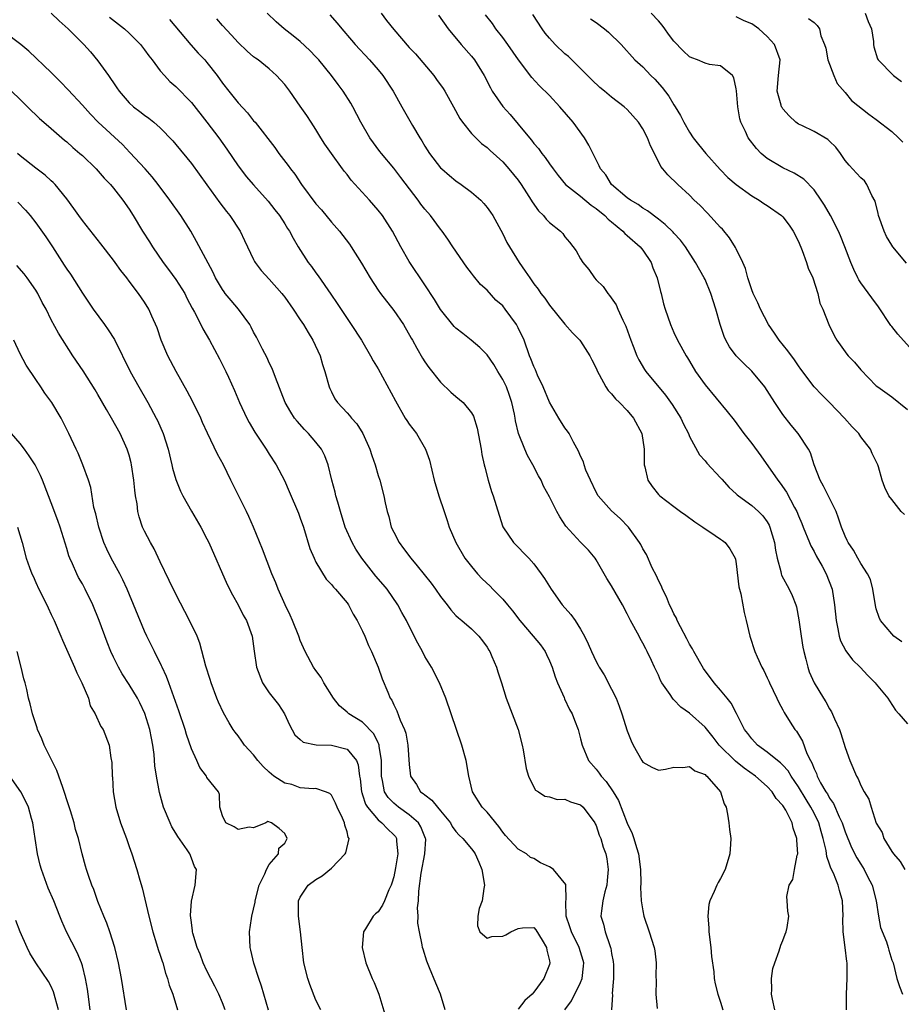
# Model space of a CAD drawing. Units: inches. Extents: x 2565000 to 2568000, y 1551000 to 1554000.
# Drawn here: x 2566659 to 2566772, y 1552114 to 1552240 of the extents above; entities that cross this region are included whole.
import ezdxf

# ---------------------------------------------------------------- set-up
doc = ezdxf.new("R2010")
doc.units = ezdxf.units.IN
doc.header["$MEASUREMENT"] = 0
doc.layers.add('LD25651551_2ft', color=253, linetype='Continuous')

msp = doc.modelspace()

# ---------------------------------------------------------------- linework, layer by layer
at = {"layer": 'LD25651551_2ft'}
for points, elevation in [([(2566662.99, 1552240.99), (2566664.02, 1552240.02), (2566665.16, 1552239), (2566667.17, 1552237), (2566668.03, 1552236.03), (2566669, 1552234.89), (2566670.35, 1552233), (2566670.63, 1552232.63), (2566671, 1552232.06), (2566671.44, 1552231.44), (2566671.71, 1552231), (2566673, 1552229.51), (2566673.57, 1552229), (2566674.39, 1552228.39), (2566675, 1552227.89), (2566675.54, 1552227.54), (2566676.2, 1552227), (2566677, 1552226.27), (2566678.6, 1552224.6), (2566679, 1552224.15), (2566681, 1552221.71), (2566683, 1552218.98), (2566684.65, 1552216.65), (2566685.52, 1552215.52), (2566685.94, 1552215), (2566687.26, 1552213), (2566687.81, 1552211.81), (2566689, 1552209.35), (2566689.12, 1552209.12), (2566689.19, 1552209), (2566689.95, 1552207.95), (2566691, 1552206.82), (2566692.61, 1552205), (2566692.78, 1552204.78), (2566693, 1552204.51), (2566694.07, 1552203), (2566695, 1552201.63), (2566695.41, 1552201), (2566695.99, 1552199.99), (2566696.62, 1552199), (2566697.55, 1552197), (2566697.87, 1552195.87), (2566698.16, 1552195), (2566698.71, 1552193), (2566698.79, 1552192.79), (2566699, 1552192.35), (2566699.45, 1552191.45), (2566699.77, 1552191), (2566701, 1552189.66), (2566701.33, 1552189.33), (2566701.59, 1552189), (2566702.27, 1552188.27), (2566703.04, 1552187), (2566703.95, 1552185), (2566704.2, 1552184.2), (2566704.62, 1552183), (2566705, 1552181.64), (2566705.2, 1552181), (2566705.72, 1552179), (2566705.91, 1552178.09), (2566706.17, 1552177), (2566706.37, 1552176.37), (2566706.69, 1552175), (2566707, 1552174.34), (2566707.68, 1552173), (2566708.26, 1552172.26), (2566709.18, 1552171), (2566710.03, 1552170.03), (2566711.79, 1552167.79), (2566712.37, 1552167), (2566713, 1552166.07), (2566713.86, 1552165), (2566714.35, 1552164.35), (2566715, 1552163.65), (2566715.33, 1552163.33), (2566715.76, 1552163), (2566717, 1552161.93), (2566717.92, 1552161), (2566718.4, 1552160.4), (2566719, 1552159.55), (2566719.2, 1552159.2), (2566719.33, 1552159), (2566719.62, 1552158.38), (2566720.22, 1552157), (2566720.39, 1552156.39), (2566720.84, 1552155), (2566721.43, 1552153), (2566722.99, 1552149), (2566723.5, 1552147), (2566723.62, 1552146.38), (2566724, 1552144), (2566724.31, 1552143), (2566725, 1552141.59), (2566725.21, 1552141.21), (2566725.62, 1552141), (2566726.43, 1552140.43), (2566727, 1552140.35), (2566727.99, 1552139.99), (2566729, 1552140.06), (2566729.7, 1552139.7), (2566731, 1552139.3), (2566731.33, 1552139), (2566732.83, 1552137), (2566732.86, 1552136.86), (2566733, 1552136.66), (2566733.4, 1552135.4), (2566733.59, 1552135), (2566733.89, 1552133.89), (2566734.24, 1552133), (2566734.38, 1552132.38), (2566734.57, 1552131), (2566734.42, 1552129.58), (2566734.39, 1552129), (2566734.14, 1552128.14), (2566733.88, 1552127), (2566733.7, 1552125.7), (2566733.63, 1552125), (2566733.97, 1552123.97), (2566734.16, 1552123), (2566734.76, 1552121.24), (2566734.87, 1552121), (2566734.89, 1552120.89), (2566735, 1552120.23), (2566735.2, 1552119.2), (2566735.23, 1552118.77), (2566735.24, 1552117), (2566735.08, 1552115.08), (2566735.1, 1552114.9), (2566734.99, 1552112.99)], 8182), ([(2566670.5, 1552240.5), (2566672.43, 1552239), (2566673, 1552238.46), (2566674.46, 1552237), (2566675, 1552236.3), (2566675.54, 1552235.54), (2566675.98, 1552235), (2566677, 1552233.62), (2566677.54, 1552233), (2566678.25, 1552232.25), (2566679, 1552231.61), (2566681, 1552229.52), (2566683, 1552226.99), (2566684.51, 1552225), (2566685.55, 1552223.55), (2566687, 1552221.41), (2566687.31, 1552221), (2566688.05, 1552220.05), (2566689, 1552218.96), (2566690.87, 1552216.88), (2566691.74, 1552215.74), (2566692.34, 1552215), (2566693, 1552213.97), (2566693.36, 1552213.36), (2566693.61, 1552213), (2566694.09, 1552212.09), (2566694.73, 1552211), (2566696.01, 1552209), (2566696.45, 1552208.45), (2566697, 1552207.66), (2566697.29, 1552207.28), (2566698.93, 1552204.93), (2566699.73, 1552203.73), (2566701, 1552201.79), (2566701.54, 1552201), (2566702.84, 1552199), (2566704.02, 1552197), (2566704.36, 1552196.36), (2566705, 1552195.31), (2566707.22, 1552191.22), (2566708.49, 1552189), (2566708.68, 1552188.68), (2566709, 1552188.23), (2566709.91, 1552187), (2566711.08, 1552185), (2566711.58, 1552183.58), (2566712.18, 1552181), (2566712.78, 1552179), (2566713.48, 1552177), (2566713.85, 1552175.85), (2566714.14, 1552175), (2566714.97, 1552173), (2566716.15, 1552171), (2566717, 1552169.91), (2566717.75, 1552169), (2566718.35, 1552168.35), (2566719.39, 1552167.39), (2566719.75, 1552167), (2566721, 1552165.74), (2566721.63, 1552165), (2566722.24, 1552164.24), (2566723.2, 1552163), (2566724.93, 1552161), (2566725.85, 1552159.85), (2566726.44, 1552159), (2566726.63, 1552158.63), (2566727, 1552157.83), (2566727.34, 1552157), (2566727.74, 1552155.74), (2566728.05, 1552155), (2566728.89, 1552153.11), (2566728.95, 1552152.95), (2566729.58, 1552151.58), (2566729.92, 1552151), (2566730.21, 1552150.21), (2566730.68, 1552149), (2566731, 1552147.8), (2566731.19, 1552147), (2566732.04, 1552145), (2566733, 1552143.91), (2566733.39, 1552143.39), (2566733.64, 1552143), (2566734.31, 1552142.31), (2566735.19, 1552141), (2566735.87, 1552139.87), (2566737, 1552136.98), (2566737.65, 1552135.65), (2566737.86, 1552135), (2566738.18, 1552133.82), (2566738.44, 1552133), (2566738.7, 1552131), (2566738.75, 1552129.25), (2566738.71, 1552128.71), (2566738.8, 1552127), (2566739, 1552125.68), (2566739.15, 1552125), (2566739.84, 1552123), (2566740.47, 1552121), (2566740.54, 1552120.54), (2566740.73, 1552119), (2566740.68, 1552117.32), (2566740.7, 1552116.7), (2566740.67, 1552115), (2566740.86, 1552113.14)], 8180), ([(2566765.18, 1552113), (2566765.17, 1552115), (2566765.25, 1552117), (2566765.24, 1552119), (2566765.2, 1552119.2), (2566765.01, 1552121), (2566764.74, 1552123), (2566764.72, 1552124.72), (2566764.73, 1552125), (2566764.67, 1552127), (2566764.29, 1552128.29), (2566764.11, 1552129), (2566763.48, 1552130.52), (2566763.17, 1552131.17), (2566763, 1552131.71), (2566762.66, 1552132.66), (2566762.55, 1552133.45), (2566762.19, 1552135), (2566761.91, 1552135.91), (2566761.61, 1552137), (2566761, 1552138.24), (2566760.6, 1552139), (2566759.98, 1552139.98), (2566759, 1552141.61), (2566758.05, 1552143), (2566757.67, 1552143.67), (2566757, 1552144.41), (2566756.7, 1552144.7), (2566756.31, 1552145), (2566755, 1552146.1), (2566753.73, 1552147), (2566753, 1552147.79), (2566752.48, 1552148.48), (2566752.06, 1552149), (2566751.04, 1552151.04), (2566750.36, 1552152.36), (2566749.84, 1552153), (2566749, 1552154.05), (2566748.18, 1552155), (2566746.82, 1552156.82), (2566745.54, 1552159), (2566745.37, 1552159.37), (2566745, 1552159.96), (2566744.66, 1552160.66), (2566743.84, 1552162.16), (2566743.43, 1552163), (2566743.31, 1552163.31), (2566743, 1552163.85), (2566742.64, 1552164.64), (2566742.45, 1552165), (2566742.04, 1552166.04), (2566741.54, 1552167), (2566741.4, 1552167.4), (2566741, 1552168.13), (2566740.74, 1552168.74), (2566740.22, 1552169.78), (2566739.46, 1552171.46), (2566739, 1552172.21), (2566738.74, 1552172.74), (2566738.58, 1552173), (2566737.15, 1552175), (2566736.08, 1552176.08), (2566735, 1552177.07), (2566733.27, 1552179), (2566733, 1552179.48), (2566732.26, 1552181), (2566731.69, 1552182.31), (2566731.45, 1552183), (2566731.37, 1552183.37), (2566731, 1552184.11), (2566730.76, 1552184.76), (2566730.08, 1552185.92), (2566729.54, 1552187), (2566729.32, 1552187.32), (2566729, 1552187.73), (2566728.21, 1552189), (2566727, 1552191.05), (2566726.21, 1552193), (2566725.49, 1552194.51), (2566725.2, 1552195.2), (2566725, 1552195.61), (2566724.62, 1552196.62), (2566724.45, 1552197), (2566723.74, 1552199), (2566723, 1552200.59), (2566722.79, 1552201), (2566721.33, 1552203), (2566721, 1552203.4), (2566720.14, 1552204.14), (2566719, 1552205.41), (2566718.15, 1552206.15), (2566717.26, 1552207.26), (2566717, 1552207.61), (2566716.38, 1552208.38), (2566714.59, 1552211), (2566713.97, 1552211.97), (2566713.23, 1552213), (2566713, 1552213.28), (2566711.74, 1552215), (2566711, 1552215.83), (2566710.49, 1552216.49), (2566710.14, 1552217), (2566707.92, 1552219.92), (2566707, 1552221.11), (2566705.41, 1552223), (2566705.23, 1552223.23), (2566703.93, 1552225), (2566702.76, 1552227), (2566701.74, 1552229), (2566701.47, 1552229.47), (2566700.51, 1552231), (2566699.85, 1552231.85), (2566699.01, 1552233), (2566697.36, 1552235), (2566697, 1552235.4), (2566696.21, 1552236.21), (2566695, 1552237.35), (2566694.1, 1552238.1), (2566692.94, 1552239), (2566691.89, 1552239.89), (2566690.76, 1552241)], 8174), ([(2566698.79, 1552240.79), (2566699.74, 1552239.74), (2566700.32, 1552239), (2566701.56, 1552237.56), (2566702.03, 1552237), (2566703.9, 1552235), (2566705, 1552233.75), (2566705.62, 1552233), (2566706.92, 1552231), (2566708.04, 1552229), (2566709.43, 1552226.57), (2566710.36, 1552225), (2566710.61, 1552224.61), (2566711, 1552223.93), (2566711.58, 1552223), (2566713, 1552221.15), (2566713.16, 1552221), (2566714.16, 1552220.16), (2566715, 1552219.48), (2566715.68, 1552219), (2566717, 1552218.02), (2566718.18, 1552217), (2566718.58, 1552216.58), (2566719, 1552216.06), (2566719.45, 1552215.45), (2566719.74, 1552215), (2566721, 1552212.65), (2566721.55, 1552211.55), (2566721.86, 1552211), (2566723.1, 1552209), (2566723.89, 1552207.89), (2566724.47, 1552207), (2566725, 1552206.24), (2566725.54, 1552205.54), (2566725.91, 1552205), (2566726.4, 1552204.4), (2566727, 1552203.5), (2566729, 1552201.05), (2566729.96, 1552199.96), (2566730.9, 1552199), (2566731, 1552198.88), (2566732.2, 1552197), (2566732.46, 1552196.46), (2566733, 1552195.39), (2566733.16, 1552195), (2566733.39, 1552194.61), (2566734.23, 1552193), (2566734.54, 1552192.54), (2566735, 1552192.1), (2566735.48, 1552191.48), (2566736, 1552191), (2566737, 1552189.95), (2566737.8, 1552189), (2566738.87, 1552187), (2566739.16, 1552185), (2566739.16, 1552183.16), (2566739.18, 1552183), (2566739.26, 1552182.74), (2566739.64, 1552181), (2566740.19, 1552180.19), (2566741, 1552179.19), (2566741.19, 1552179), (2566743, 1552177.62), (2566743.86, 1552177), (2566744.51, 1552176.51), (2566745.67, 1552175.67), (2566746.71, 1552175), (2566747, 1552174.78), (2566747.63, 1552174.37), (2566749, 1552173.45), (2566749.25, 1552173.25), (2566749.58, 1552173), (2566750.19, 1552172.19), (2566750.85, 1552171), (2566750.89, 1552170.89), (2566751, 1552170.27), (2566751.34, 1552167.34), (2566751.42, 1552167), (2566751.58, 1552166.42), (2566752.01, 1552164.01), (2566752.29, 1552163), (2566752.76, 1552161), (2566753.4, 1552159), (2566753.68, 1552158.32), (2566754.28, 1552157), (2566754.56, 1552156.56), (2566755, 1552155.64), (2566755.2, 1552155.2), (2566755.27, 1552155), (2566756.23, 1552153), (2566756.47, 1552152.47), (2566757, 1552151.52), (2566757.17, 1552151.17), (2566757.93, 1552149.93), (2566758.55, 1552149), (2566758.76, 1552148.76), (2566759.5, 1552147.5), (2566760.08, 1552145.92), (2566760.54, 1552145), (2566760.72, 1552144.72), (2566761, 1552143.94), (2566761.32, 1552143.32), (2566761.41, 1552143), (2566761.85, 1552142.15), (2566762.52, 1552141), (2566762.72, 1552140.72), (2566763, 1552140.17), (2566763.5, 1552139.5), (2566764.23, 1552137.77), (2566764.61, 1552137), (2566765, 1552135.83), (2566765.83, 1552133.83), (2566766.51, 1552132.51), (2566767, 1552131.7), (2566767.46, 1552131), (2566767.89, 1552130.11), (2566768.46, 1552129), (2566768.97, 1552127), (2566769.28, 1552125), (2566769.55, 1552123.55), (2566770.3, 1552121.7), (2566770.54, 1552121), (2566770.63, 1552120.63), (2566771, 1552119.38), (2566771.16, 1552119), (2566771.65, 1552117), (2566771.98, 1552115.98), (2566772.38, 1552115)], 8172), ([(2566705.4, 1552241), (2566706.09, 1552240.09), (2566707, 1552238.93), (2566709, 1552236.62), (2566709.78, 1552235.78), (2566712.14, 1552233), (2566712.51, 1552232.51), (2566713.34, 1552231.34), (2566713.56, 1552231), (2566714.69, 1552229), (2566715.5, 1552227.5), (2566715.85, 1552227), (2566717, 1552225.55), (2566717.53, 1552225), (2566718.29, 1552224.29), (2566719, 1552223.74), (2566719.37, 1552223.37), (2566721, 1552221.91), (2566721.81, 1552221), (2566723, 1552219.54), (2566723.38, 1552219), (2566724.08, 1552217.92), (2566724.66, 1552217), (2566724.78, 1552216.78), (2566725.61, 1552215.61), (2566726.24, 1552215), (2566726.57, 1552214.57), (2566727, 1552214.12), (2566728.42, 1552213), (2566728.71, 1552212.71), (2566729, 1552212.29), (2566729.6, 1552211.6), (2566730.46, 1552210.46), (2566731, 1552209.47), (2566731.3, 1552209), (2566732.08, 1552208.08), (2566732.78, 1552207), (2566733, 1552206.75), (2566733.89, 1552205.89), (2566734.49, 1552205), (2566734.74, 1552204.74), (2566735.56, 1552203.56), (2566735.78, 1552203), (2566736.42, 1552201.58), (2566736.81, 1552200.81), (2566737.46, 1552199), (2566737.77, 1552198.23), (2566738.24, 1552197), (2566738.48, 1552196.48), (2566739.23, 1552195.23), (2566739.38, 1552195), (2566741.92, 1552191.92), (2566742.76, 1552190.76), (2566743.87, 1552189), (2566744.22, 1552188.22), (2566744.86, 1552187), (2566745, 1552186.65), (2566746.28, 1552184.28), (2566747, 1552183.51), (2566747.22, 1552183.22), (2566749, 1552181.31), (2566749.14, 1552181.14), (2566750.09, 1552180.09), (2566751, 1552179.26), (2566751.13, 1552179.13), (2566751.28, 1552179), (2566753, 1552177.77), (2566753.88, 1552177), (2566754.44, 1552176.44), (2566755, 1552175.65), (2566755.24, 1552175.24), (2566755.34, 1552175), (2566755.93, 1552173), (2566756.04, 1552172.04), (2566756.27, 1552171), (2566756.72, 1552169.28), (2566756.76, 1552169), (2566756.82, 1552168.82), (2566757.8, 1552167), (2566758.2, 1552166.2), (2566758.65, 1552165), (2566758.73, 1552164.73), (2566759.06, 1552163.06), (2566759.35, 1552161), (2566759.57, 1552159.57), (2566759.69, 1552159), (2566759.96, 1552158.04), (2566760.2, 1552157), (2566760.39, 1552156.39), (2566761, 1552154.99), (2566762.21, 1552153), (2566762.53, 1552152.53), (2566763, 1552151.64), (2566763.25, 1552151.25), (2566763.62, 1552150.38), (2566764.27, 1552149), (2566764.46, 1552148.46), (2566765, 1552146.66), (2566765.59, 1552145), (2566766.46, 1552143), (2566766.67, 1552142.67), (2566767, 1552141.79), (2566767.44, 1552141), (2566768.05, 1552140.05), (2566768.33, 1552139), (2566769, 1552136.97), (2566769.74, 1552135.74), (2566769.97, 1552135), (2566771, 1552133.32), (2566771.23, 1552133), (2566772.05, 1552132.05), (2566772.66, 1552131)], 8170), ([(2566712.76, 1552240.76), (2566714, 1552239), (2566715.68, 1552237), (2566717, 1552235.48), (2566717.39, 1552235), (2566718.64, 1552233), (2566719.42, 1552231.42), (2566719.66, 1552231), (2566721, 1552229.04), (2566721.98, 1552227.98), (2566723, 1552226.76), (2566724.44, 1552225), (2566724.7, 1552224.7), (2566725, 1552224.29), (2566725.61, 1552223.61), (2566726.02, 1552223), (2566726.47, 1552222.47), (2566727, 1552221.65), (2566727.47, 1552221), (2566728.14, 1552220.14), (2566729.09, 1552219), (2566731, 1552217.5), (2566732.36, 1552216.36), (2566733, 1552215.94), (2566734.12, 1552215), (2566734.53, 1552214.53), (2566735, 1552214.19), (2566736.43, 1552213), (2566736.69, 1552212.69), (2566737, 1552212.46), (2566738.65, 1552211), (2566739, 1552210.56), (2566740.08, 1552209), (2566740.31, 1552208.31), (2566740.86, 1552207), (2566741.26, 1552205.26), (2566741.36, 1552205), (2566741.67, 1552203.67), (2566741.87, 1552203), (2566742.55, 1552201), (2566743, 1552199.98), (2566743.46, 1552199), (2566744.56, 1552197), (2566744.74, 1552196.74), (2566745, 1552196.32), (2566745.78, 1552195), (2566747, 1552193.28), (2566749.84, 1552189.84), (2566750.72, 1552188.72), (2566751.99, 1552187), (2566753, 1552185.71), (2566754.15, 1552184.15), (2566756.33, 1552181), (2566756.64, 1552180.64), (2566757.48, 1552179.48), (2566758.48, 1552177.52), (2566758.77, 1552177), (2566759, 1552176.42), (2566759.44, 1552175.44), (2566759.59, 1552175), (2566760.41, 1552173), (2566760.57, 1552172.57), (2566761, 1552171.84), (2566761.29, 1552171.29), (2566762.04, 1552169.96), (2566762.55, 1552169), (2566763.33, 1552167), (2566763.65, 1552165), (2566763.83, 1552163), (2566764.06, 1552161.94), (2566764.21, 1552161), (2566764.4, 1552160.4), (2566765.09, 1552159.09), (2566765.95, 1552157.95), (2566766.91, 1552157), (2566767.92, 1552155.92), (2566768.86, 1552155), (2566769, 1552154.8), (2566770.5, 1552153), (2566770.68, 1552152.68), (2566771.46, 1552151.46), (2566771.89, 1552151), (2566773, 1552149.74)], 8168), ([(2566772.26, 1552160.26), (2566771.27, 1552161), (2566771, 1552161.26), (2566769.53, 1552163), (2566769.38, 1552163.38), (2566769, 1552164.51), (2566768.9, 1552164.9), (2566768.56, 1552167), (2566768.25, 1552168.25), (2566767.88, 1552169), (2566767, 1552170.3), (2566766.61, 1552171), (2566766.05, 1552172.05), (2566765.39, 1552173), (2566765.26, 1552173.26), (2566765, 1552173.81), (2566764.54, 1552175), (2566764.14, 1552176.14), (2566763.83, 1552177), (2566762.23, 1552180.23), (2566761.8, 1552181), (2566761.02, 1552182.98), (2566760.54, 1552184.54), (2566760.3, 1552185), (2566758.98, 1552187), (2566758.07, 1552188.07), (2566757, 1552189.47), (2566755.96, 1552191), (2566755, 1552192.55), (2566754.69, 1552193), (2566753.03, 1552195.03), (2566752, 1552196), (2566751, 1552197), (2566750.15, 1552198.15), (2566749.69, 1552199), (2566749.46, 1552199.46), (2566748.93, 1552201), (2566748.38, 1552203), (2566747.74, 1552205), (2566747, 1552206.79), (2566746.9, 1552207), (2566745.78, 1552209), (2566744.47, 1552211), (2566743.83, 1552211.83), (2566743, 1552212.75), (2566742.89, 1552212.89), (2566741.88, 1552213.88), (2566741, 1552214.57), (2566739.61, 1552215.61), (2566739, 1552215.97), (2566738.42, 1552216.42), (2566737.4, 1552217), (2566737, 1552217.3), (2566734.99, 1552219), (2566734.23, 1552220.23), (2566733.57, 1552221), (2566733.41, 1552221.41), (2566733, 1552222.15), (2566732.07, 1552224.07), (2566731.52, 1552225), (2566730.07, 1552227), (2566728.34, 1552229), (2566727, 1552230.42), (2566725.7, 1552231.7), (2566724.74, 1552232.74), (2566723.03, 1552235.03), (2566721.65, 1552237), (2566721, 1552237.88), (2566720.14, 1552239), (2566719.67, 1552239.67), (2566718.81, 1552240.81)], 8166), ([(2566772.62, 1552176.62), (2566772.2, 1552177), (2566771, 1552178.52), (2566770.6, 1552179), (2566770.09, 1552180.09), (2566769.75, 1552181), (2566769.28, 1552182.72), (2566769.18, 1552183), (2566768.45, 1552184.45), (2566768.25, 1552185), (2566767, 1552186.6), (2566766.75, 1552187), (2566765.89, 1552187.89), (2566764.93, 1552189), (2566763, 1552191), (2566761.99, 1552191.99), (2566761, 1552193.03), (2566759.29, 1552195.29), (2566759, 1552195.7), (2566758.48, 1552196.48), (2566757.64, 1552197.64), (2566756.51, 1552199), (2566755.91, 1552199.91), (2566755.16, 1552201), (2566754.11, 1552203), (2566753.8, 1552203.8), (2566753.19, 1552205), (2566753, 1552205.47), (2566752.51, 1552207), (2566752.19, 1552208.19), (2566751.85, 1552209), (2566751, 1552210.75), (2566750.93, 1552210.93), (2566750.15, 1552212.15), (2566749.25, 1552213.25), (2566749, 1552213.48), (2566747.31, 1552215.31), (2566746.33, 1552216.33), (2566745.62, 1552217), (2566745, 1552217.63), (2566743.49, 1552219), (2566742.23, 1552220.23), (2566741.57, 1552221), (2566741.32, 1552221.32), (2566741, 1552221.97), (2566739.97, 1552223.97), (2566739.6, 1552225), (2566739, 1552226.17), (2566738.44, 1552227), (2566737, 1552228.63), (2566736.59, 1552229), (2566735, 1552230.21), (2566734.09, 1552231), (2566733.48, 1552231.48), (2566732.46, 1552232.46), (2566731, 1552233.92), (2566729.9, 1552235), (2566729.44, 1552235.44), (2566729, 1552235.8), (2566727.76, 1552237), (2566727, 1552237.8), (2566726.46, 1552238.46), (2566726.06, 1552239), (2566724.86, 1552240.86)], 8164), ([(2566773.67, 1552197.67), (2566771.77, 1552199.77), (2566771, 1552200.76), (2566770.88, 1552200.88), (2566769.27, 1552203.27), (2566768.44, 1552204.44), (2566767, 1552206.38), (2566766.76, 1552206.76), (2566766.63, 1552207), (2566766.1, 1552208.1), (2566765.71, 1552209), (2566764.96, 1552211), (2566764.4, 1552212.4), (2566764.15, 1552213), (2566763.11, 1552215), (2566762.33, 1552216.33), (2566761.91, 1552217), (2566761, 1552218.32), (2566759.69, 1552219.69), (2566758.46, 1552220.46), (2566757, 1552221.13), (2566755, 1552222.36), (2566754.19, 1552223), (2566753.61, 1552223.61), (2566752.55, 1552225), (2566752.18, 1552225.82), (2566751.6, 1552227), (2566751.45, 1552227.45), (2566751.19, 1552229), (2566751.04, 1552231.04), (2566751, 1552231.3), (2566750.7, 1552232.7), (2566750.51, 1552233), (2566749, 1552234.23), (2566747.59, 1552234.41), (2566747, 1552234.57), (2566746.03, 1552235), (2566745.28, 1552235.28), (2566745, 1552235.41), (2566744.17, 1552236.17), (2566743, 1552237.42), (2566742.32, 1552238.32), (2566741.85, 1552239), (2566741.47, 1552239.47), (2566741, 1552240.02), (2566740.07, 1552241)], 8160), ([(2566772.9, 1552208.9), (2566771.14, 1552211), (2566771, 1552211.19), (2566770.32, 1552212.32), (2566770.01, 1552213), (2566769.3, 1552215), (2566769.26, 1552215.26), (2566768.84, 1552216.84), (2566768.41, 1552217.59), (2566767.8, 1552219), (2566767.47, 1552219.47), (2566767, 1552219.85), (2566766.47, 1552220.47), (2566765.5, 1552221.5), (2566765, 1552222.09), (2566764.4, 1552223), (2566763.79, 1552223.79), (2566763, 1552224.57), (2566762.77, 1552224.77), (2566761, 1552225.81), (2566759.44, 1552226.56), (2566759, 1552226.76), (2566758.68, 1552227), (2566757.81, 1552227.81), (2566757, 1552228.73), (2566756.89, 1552228.89), (2566756.84, 1552229), (2566756.79, 1552229.21), (2566756.27, 1552231), (2566756.42, 1552233), (2566756.64, 1552235), (2566755.94, 1552237), (2566755, 1552238.01), (2566753.91, 1552239), (2566753, 1552239.65), (2566752.01, 1552240.01), (2566751, 1552240.52)], 8158), ([(2566767.57, 1552241), (2566767.96, 1552239.96), (2566768.38, 1552239), (2566768.62, 1552237.38), (2566768.63, 1552237), (2566768.67, 1552236.67), (2566769.14, 1552235.14), (2566769.23, 1552235), (2566771.23, 1552233), (2566772.23, 1552232.23)], 8154), ([(2566678.18, 1552240.18), (2566680.95, 1552236.95), (2566681.89, 1552235.89), (2566682.72, 1552235), (2566683, 1552234.68), (2566684.3, 1552233), (2566685, 1552232.02), (2566685.8, 1552231), (2566687, 1552229.51), (2566688.2, 1552228.2), (2566689, 1552227.2), (2566689.18, 1552227), (2566691.74, 1552223.74), (2566692.25, 1552223), (2566693.45, 1552221.45), (2566693.72, 1552221), (2566694.31, 1552220.31), (2566695.13, 1552219), (2566697, 1552216.51), (2566697.73, 1552215.73), (2566699, 1552214.15), (2566700.03, 1552213), (2566701.33, 1552211.33), (2566701.55, 1552211), (2566702.88, 1552208.88), (2566703.96, 1552207), (2566705, 1552205.44), (2566705.31, 1552205), (2566707, 1552202.81), (2566708.24, 1552201), (2566709.26, 1552199.26), (2566709.43, 1552199), (2566709.97, 1552197.97), (2566710.71, 1552196.71), (2566711, 1552196.24), (2566711.5, 1552195.5), (2566713, 1552193.61), (2566714.33, 1552192.33), (2566715, 1552191.75), (2566715.91, 1552191), (2566717, 1552189.68), (2566717.24, 1552189.24), (2566717.71, 1552187.71), (2566718.23, 1552185), (2566718.33, 1552184.33), (2566718.63, 1552183), (2566718.69, 1552182.69), (2566719.14, 1552181), (2566719.58, 1552179.57), (2566719.79, 1552179), (2566720.53, 1552176.53), (2566721.03, 1552175.03), (2566722.4, 1552173), (2566724.36, 1552171), (2566725, 1552170.27), (2566725.94, 1552169), (2566726.37, 1552168.37), (2566727.21, 1552167), (2566728.66, 1552165), (2566729.77, 1552163.77), (2566730.32, 1552163), (2566731, 1552161.9), (2566731.51, 1552161), (2566732, 1552160), (2566732.39, 1552159), (2566733, 1552157.74), (2566733.26, 1552157.26), (2566733.39, 1552157), (2566734.03, 1552156.03), (2566735, 1552154.19), (2566735.56, 1552153), (2566735.97, 1552151.97), (2566736.31, 1552151), (2566737, 1552148.8), (2566737.52, 1552147.52), (2566737.77, 1552147), (2566738.87, 1552145), (2566739, 1552144.81), (2566740.17, 1552144.17), (2566741, 1552143.75), (2566741.9, 1552143.9), (2566743, 1552144.16), (2566744.13, 1552144.13), (2566745, 1552144.25), (2566745.69, 1552143.69), (2566747, 1552143.2), (2566747.09, 1552143.09), (2566747.23, 1552143), (2566748.98, 1552141), (2566749.46, 1552139.46), (2566749.71, 1552139), (2566749.9, 1552138.1), (2566750.06, 1552137), (2566750.15, 1552136.15), (2566750.29, 1552135), (2566750.27, 1552134.27), (2566750.18, 1552133), (2566749.58, 1552131), (2566749, 1552129.87), (2566748.67, 1552129.33), (2566748.52, 1552129), (2566748.18, 1552128.18), (2566747.61, 1552127), (2566747.48, 1552126.52), (2566747.35, 1552125), (2566747.5, 1552123.5), (2566747.49, 1552123), (2566747.74, 1552121), (2566747.84, 1552119.84), (2566748.12, 1552117.88), (2566748.19, 1552117), (2566748.31, 1552116.31), (2566748.62, 1552115), (2566749, 1552113.97), (2566749.29, 1552113)], 8178), ([(2566755.98, 1552113), (2566755.65, 1552114.35), (2566755.54, 1552115), (2566755.58, 1552115.58), (2566755.55, 1552117), (2566755.72, 1552118.28), (2566755.95, 1552119), (2566756.54, 1552120.54), (2566756.73, 1552121.27), (2566757, 1552121.88), (2566757.28, 1552122.72), (2566757.43, 1552123), (2566757.56, 1552123.56), (2566757.75, 1552125), (2566757.65, 1552125.65), (2566757.57, 1552127), (2566757.52, 1552127.52), (2566757.82, 1552129), (2566758.28, 1552129.72), (2566758.48, 1552131), (2566758.84, 1552132.84), (2566758.9, 1552133), (2566758.79, 1552134.79), (2566758.81, 1552135), (2566758.31, 1552136.31), (2566758.18, 1552137), (2566757.37, 1552138.63), (2566757, 1552139.25), (2566756.13, 1552140.13), (2566755.63, 1552141), (2566755, 1552141.68), (2566753.5, 1552143), (2566752.02, 1552144.02), (2566750.92, 1552144.92), (2566748.8, 1552147), (2566748.02, 1552148.02), (2566747, 1552149.31), (2566745, 1552151.09), (2566743.88, 1552151.88), (2566743, 1552152.82), (2566742.89, 1552152.89), (2566742.82, 1552153), (2566742.5, 1552153.5), (2566741.46, 1552155), (2566741.29, 1552155.29), (2566741, 1552155.98), (2566740.66, 1552156.66), (2566740.52, 1552157), (2566740.13, 1552157.87), (2566739.58, 1552159), (2566739.37, 1552159.37), (2566739, 1552160.1), (2566738.67, 1552160.67), (2566738.52, 1552161), (2566737.44, 1552163), (2566737, 1552163.87), (2566736.39, 1552165), (2566735, 1552167.45), (2566734.4, 1552168.4), (2566733, 1552170.79), (2566732.86, 1552171), (2566732.01, 1552172.01), (2566731, 1552173.06), (2566729.12, 1552175.12), (2566728.33, 1552176.33), (2566727.95, 1552177), (2566727, 1552178.9), (2566726.26, 1552180.26), (2566725.93, 1552181), (2566725.59, 1552181.59), (2566724.86, 1552183), (2566724.19, 1552184.19), (2566723.83, 1552185), (2566723.03, 1552187.03), (2566722.66, 1552188.66), (2566722.61, 1552189), (2566722.51, 1552189.49), (2566722.19, 1552191), (2566721.89, 1552191.89), (2566721.47, 1552193), (2566721, 1552193.97), (2566720.38, 1552195), (2566719.88, 1552195.88), (2566719, 1552197.14), (2566718.08, 1552198.08), (2566716.96, 1552199), (2566715.86, 1552199.86), (2566715, 1552200.55), (2566714.77, 1552200.77), (2566713, 1552202.94), (2566712.22, 1552204.22), (2566711, 1552206.13), (2566709, 1552209.13), (2566707.9, 1552211), (2566706.83, 1552213), (2566705.54, 1552215), (2566705, 1552215.7), (2566703.88, 1552217), (2566701.55, 1552219.55), (2566701, 1552220.28), (2566700.66, 1552220.66), (2566700.44, 1552221), (2566699, 1552222.98), (2566698.17, 1552224.17), (2566697.63, 1552225), (2566697, 1552226.05), (2566696.38, 1552227), (2566695.85, 1552227.85), (2566695, 1552229.08), (2566693.64, 1552231), (2566693, 1552231.84), (2566691.96, 1552233), (2566691, 1552233.84), (2566689.57, 1552235), (2566689.23, 1552235.23), (2566689, 1552235.42), (2566688.15, 1552236.15), (2566687, 1552237.24), (2566686.17, 1552238.17), (2566685, 1552239.41), (2566684.28, 1552240.28)], 8176), ([(2566732.29, 1552240.29), (2566733, 1552239.8), (2566734.09, 1552239), (2566734.59, 1552238.59), (2566736.22, 1552237), (2566737.99, 1552235), (2566739, 1552234.1), (2566740.04, 1552233), (2566740.53, 1552232.53), (2566741.48, 1552231.48), (2566742.33, 1552230.33), (2566743, 1552229.25), (2566743.17, 1552229), (2566743.85, 1552227.85), (2566744.27, 1552227), (2566745, 1552225.74), (2566745.49, 1552225), (2566746.15, 1552224.15), (2566747.08, 1552223), (2566748.93, 1552220.93), (2566749.92, 1552219.92), (2566751, 1552219), (2566753, 1552217.55), (2566753.95, 1552217), (2566754.56, 1552216.56), (2566755, 1552216.3), (2566756.83, 1552215), (2566757, 1552214.83), (2566757.79, 1552213.79), (2566758.31, 1552213), (2566759, 1552211.67), (2566759.47, 1552210.53), (2566760.04, 1552209), (2566760.26, 1552208.26), (2566760.83, 1552207), (2566761.49, 1552205), (2566761.75, 1552203.75), (2566762.11, 1552203), (2566762.91, 1552201), (2566763.6, 1552199.6), (2566763.92, 1552199), (2566765.21, 1552197.21), (2566765.39, 1552197), (2566766.18, 1552196.18), (2566767, 1552195.19), (2566769, 1552193.16), (2566769.2, 1552193), (2566771, 1552191.72), (2566773, 1552190.11)], 8162), ([(2566760.31, 1552240.31), (2566761, 1552239.8), (2566761.42, 1552239.42), (2566761.72, 1552239), (2566761.89, 1552238.11), (2566762.36, 1552237), (2566762.5, 1552236.5), (2566762.79, 1552235), (2566763.56, 1552233), (2566763.99, 1552231.99), (2566765, 1552230.81), (2566765.81, 1552229.81), (2566768.03, 1552228.03), (2566769, 1552227.37), (2566771, 1552225.81), (2566771.87, 1552225), (2566772.42, 1552224.42)], 8156), ([(2566728.99, 1552113), (2566729.86, 1552114.14), (2566731, 1552116.48), (2566731.21, 1552117), (2566731.39, 1552118.61), (2566731.41, 1552119), (2566731.33, 1552119.33), (2566730.81, 1552121), (2566729.82, 1552123), (2566729.63, 1552123.63), (2566729.17, 1552125), (2566729.12, 1552126.88), (2566729.17, 1552127.17), (2566729.12, 1552129), (2566729.1, 1552129.1), (2566727.51, 1552131), (2566727.23, 1552131.23), (2566727, 1552131.35), (2566725.87, 1552131.87), (2566725, 1552132.44), (2566724.57, 1552132.57), (2566724.05, 1552133), (2566723, 1552133.61), (2566721.37, 1552135.37), (2566721, 1552135.82), (2566720.52, 1552136.52), (2566719, 1552138.38), (2566718.37, 1552139), (2566717.1, 1552141), (2566716.67, 1552143), (2566716.32, 1552145), (2566715.73, 1552147), (2566713.68, 1552153), (2566712.87, 1552155), (2566711.84, 1552157), (2566711, 1552158.38), (2566710.68, 1552159), (2566710.08, 1552160.08), (2566709.64, 1552161), (2566708.63, 1552163), (2566708.04, 1552164.04), (2566707.53, 1552165), (2566706.15, 1552167), (2566705.64, 1552167.64), (2566704.71, 1552168.71), (2566702.9, 1552171), (2566702.15, 1552172.15), (2566701.64, 1552173), (2566700.77, 1552175), (2566700.15, 1552177), (2566699.8, 1552178.2), (2566699.58, 1552179), (2566699.47, 1552179.47), (2566699.06, 1552181), (2566698.56, 1552183), (2566698.14, 1552184.14), (2566697.73, 1552185), (2566697, 1552185.92), (2566696.07, 1552187), (2566695.54, 1552187.54), (2566694.58, 1552188.58), (2566694.25, 1552189), (2566693.76, 1552189.76), (2566693.05, 1552191), (2566691.79, 1552194.21), (2566691.38, 1552195.38), (2566691, 1552196.09), (2566690.73, 1552196.73), (2566690.13, 1552197.87), (2566689.38, 1552199.38), (2566689, 1552200.03), (2566688.68, 1552200.68), (2566688.5, 1552201), (2566687.07, 1552203), (2566686.11, 1552204.11), (2566685.36, 1552205), (2566685.21, 1552205.21), (2566685, 1552205.52), (2566684.12, 1552207), (2566683.77, 1552207.77), (2566681.68, 1552211.68), (2566680.93, 1552213), (2566679.64, 1552215), (2566678.22, 1552217), (2566676.72, 1552219), (2566675.97, 1552219.97), (2566675.05, 1552221), (2566673.11, 1552223.11), (2566672.14, 1552224.14), (2566669.03, 1552227.03), (2566668.05, 1552228.05), (2566667, 1552229.21), (2566665.18, 1552231.18), (2566664.2, 1552232.2), (2566663, 1552233.37), (2566660.12, 1552236.12), (2566659.08, 1552237), (2566657, 1552238.56)], 8184), ([(2566657.9, 1552231), (2566659, 1552229.9), (2566659.96, 1552229), (2566661.5, 1552227.5), (2566662.06, 1552227), (2566663, 1552226.21), (2566664.36, 1552225), (2566664.7, 1552224.7), (2566665, 1552224.48), (2566665.77, 1552223.77), (2566666.68, 1552223), (2566667, 1552222.71), (2566668.78, 1552221), (2566669.81, 1552219.81), (2566670.6, 1552219), (2566671, 1552218.52), (2566672.19, 1552217), (2566673, 1552215.85), (2566673.53, 1552215), (2566674.74, 1552213), (2566675.63, 1552211.63), (2566676, 1552211), (2566677.37, 1552209), (2566678.08, 1552208.08), (2566679, 1552206.81), (2566680.15, 1552205), (2566680.42, 1552204.42), (2566681.1, 1552203.1), (2566681.39, 1552202.61), (2566682.22, 1552201), (2566682.46, 1552200.46), (2566683.32, 1552199), (2566684.6, 1552196.6), (2566685.41, 1552195), (2566685.76, 1552194.24), (2566686.56, 1552192.56), (2566687.2, 1552191), (2566688.14, 1552189), (2566688.43, 1552188.43), (2566689.17, 1552187.17), (2566689.85, 1552186.15), (2566690.6, 1552185), (2566691, 1552184.35), (2566691.9, 1552183), (2566692.97, 1552180.97), (2566693.58, 1552179.58), (2566694.77, 1552176.77), (2566695, 1552176.15), (2566695.39, 1552175), (2566696.24, 1552172.24), (2566696.76, 1552171), (2566697, 1552170.49), (2566698.31, 1552168.31), (2566699, 1552167.62), (2566699.26, 1552167.26), (2566699.54, 1552167), (2566701, 1552165.28), (2566701.2, 1552165), (2566701.81, 1552163.81), (2566702.32, 1552163), (2566703, 1552161.64), (2566703.29, 1552161), (2566703.78, 1552159.78), (2566704.16, 1552159), (2566705, 1552157.02), (2566705.52, 1552155.52), (2566706.23, 1552153.77), (2566706.56, 1552153), (2566706.75, 1552152.75), (2566707, 1552152.15), (2566707.39, 1552151.39), (2566707.81, 1552150.19), (2566708.37, 1552149), (2566708.54, 1552148.54), (2566708.83, 1552147), (2566709, 1552144.48), (2566709.17, 1552143), (2566709.91, 1552141.91), (2566710.45, 1552141), (2566710.78, 1552140.78), (2566711, 1552140.58), (2566711.91, 1552139.91), (2566712.61, 1552139), (2566713, 1552138.56), (2566714.29, 1552137), (2566714.52, 1552136.52), (2566715, 1552135.88), (2566715.4, 1552135.41), (2566715.87, 1552135), (2566717, 1552133.68), (2566717.29, 1552133.29), (2566717.47, 1552133), (2566717.95, 1552131.95), (2566718.34, 1552131), (2566718.67, 1552129), (2566718.56, 1552128.56), (2566718.36, 1552127), (2566717.98, 1552125.98), (2566717.79, 1552125), (2566717.76, 1552123.76), (2566718.08, 1552123), (2566719, 1552122.19), (2566719.6, 1552122.4), (2566721, 1552122.44), (2566721.39, 1552122.61), (2566722.06, 1552123), (2566723, 1552123.45), (2566723.53, 1552123.53), (2566725, 1552123.56), (2566725.27, 1552123.27), (2566726.08, 1552121.92), (2566726.61, 1552121), (2566726.65, 1552120.65), (2566727, 1552119.29), (2566727.05, 1552119), (2566727, 1552118.81), (2566726.29, 1552117), (2566725, 1552115.27), (2566724.77, 1552115), (2566723.84, 1552114.16), (2566723, 1552113.06)], 8186), ([(2566713.61, 1552113), (2566713, 1552115), (2566712.39, 1552116.39), (2566711.61, 1552118.39), (2566711.25, 1552119.25), (2566710.77, 1552120.76), (2566710.71, 1552121), (2566710.67, 1552121.33), (2566710.3, 1552123), (2566710.11, 1552124.11), (2566710.14, 1552125), (2566710.07, 1552126.07), (2566710.17, 1552127), (2566710.22, 1552128.22), (2566710.53, 1552130.53), (2566710.98, 1552133), (2566711.11, 1552134.89), (2566711.1, 1552135), (2566710.5, 1552136.5), (2566710.18, 1552137), (2566709, 1552138.01), (2566707.6, 1552139), (2566707, 1552139.51), (2566706.27, 1552140.27), (2566705.82, 1552141), (2566705.57, 1552142.43), (2566705.42, 1552143), (2566705.43, 1552145), (2566705.14, 1552146.86), (2566705.13, 1552147), (2566705.1, 1552147.1), (2566705, 1552147.29), (2566704.43, 1552148.43), (2566703, 1552149.92), (2566701.25, 1552151), (2566701, 1552151.24), (2566700.04, 1552152.04), (2566699.28, 1552153), (2566698.03, 1552155), (2566697.68, 1552155.68), (2566697, 1552156.56), (2566696.68, 1552157), (2566695.62, 1552159), (2566695, 1552160.42), (2566694.84, 1552160.84), (2566694.8, 1552161), (2566693.99, 1552163), (2566693.69, 1552163.69), (2566693.05, 1552165), (2566692.17, 1552167), (2566691.85, 1552167.85), (2566691.36, 1552169), (2566690.16, 1552172.16), (2566688.98, 1552175), (2566688.37, 1552176.37), (2566688.08, 1552177), (2566686.07, 1552181), (2566685.12, 1552183), (2566684.37, 1552184.37), (2566683.07, 1552187.07), (2566682.45, 1552188.45), (2566682.22, 1552189), (2566681.16, 1552191.16), (2566680.47, 1552192.47), (2566679.04, 1552195), (2566677.98, 1552197), (2566677.11, 1552199), (2566676.59, 1552200.59), (2566675.92, 1552202.08), (2566675.54, 1552203), (2566675, 1552203.88), (2566674.23, 1552205), (2566673, 1552206.6), (2566672.71, 1552207), (2566671.94, 1552207.94), (2566671.21, 1552209), (2566671, 1552209.29), (2566669.39, 1552211.39), (2566667, 1552214.37), (2566666.54, 1552215), (2566665.92, 1552215.92), (2566665, 1552217.16), (2566663.5, 1552219), (2566663.26, 1552219.26), (2566663, 1552219.48), (2566662.21, 1552220.21), (2566661, 1552221.09), (2566659, 1552222.69), (2566658.66, 1552223)], 8188), ([(2566658.72, 1552216.72), (2566659.69, 1552215.69), (2566660.29, 1552215), (2566661, 1552214.09), (2566661.46, 1552213.46), (2566662.29, 1552212.29), (2566663.14, 1552211), (2566664.66, 1552208.66), (2566665, 1552208.12), (2566665.47, 1552207.47), (2566667, 1552205.06), (2566668.4, 1552203), (2566669.85, 1552201), (2566670.32, 1552200.32), (2566671.11, 1552199.11), (2566673.16, 1552195), (2566674.26, 1552193), (2566675.41, 1552191), (2566676.5, 1552189), (2566676.67, 1552188.67), (2566677.4, 1552187), (2566678.01, 1552185), (2566678.49, 1552183), (2566678.58, 1552182.58), (2566679, 1552181.1), (2566679.59, 1552179.59), (2566679.89, 1552179), (2566681, 1552177.02), (2566682.22, 1552175), (2566683, 1552173.49), (2566683.24, 1552173), (2566685.61, 1552167.61), (2566686.27, 1552166.27), (2566687, 1552165), (2566687.67, 1552163.67), (2566688.08, 1552163), (2566688.82, 1552161), (2566689.06, 1552159.06), (2566689.35, 1552157), (2566690.14, 1552155), (2566691, 1552153.7), (2566692.19, 1552152.19), (2566692.97, 1552151), (2566693.59, 1552149.59), (2566694.3, 1552148.3), (2566695, 1552147.7), (2566695.37, 1552147.37), (2566697.04, 1552147.04), (2566699, 1552146.96), (2566701, 1552146.48), (2566702.2, 1552145), (2566702.45, 1552144.45), (2566702.6, 1552143), (2566702.67, 1552142.67), (2566702.87, 1552141), (2566702.89, 1552140.89), (2566703, 1552140.62), (2566703.39, 1552139.39), (2566703.63, 1552139), (2566705, 1552137.37), (2566705.48, 1552137), (2566706.22, 1552136.22), (2566707, 1552135.48), (2566707.23, 1552135.23), (2566707.37, 1552135), (2566707.36, 1552134.64), (2566707.54, 1552133), (2566707.24, 1552131.24), (2566707, 1552130.07), (2566706.75, 1552129.25), (2566706.67, 1552129), (2566706.38, 1552128.38), (2566705.82, 1552127), (2566705.57, 1552126.43), (2566705, 1552125.58), (2566704.68, 1552125.33), (2566704.37, 1552125), (2566703.38, 1552123.38), (2566703.13, 1552123), (2566702.95, 1552121), (2566703.42, 1552119), (2566704.24, 1552117), (2566704.49, 1552116.49), (2566705.09, 1552115), (2566705.99, 1552111.99)], 8190), ([(2566697.62, 1552113), (2566697, 1552114.23), (2566696.22, 1552116.22), (2566695.96, 1552117), (2566695.46, 1552119), (2566695.22, 1552121), (2566695.02, 1552123.02), (2566694.77, 1552125), (2566694.78, 1552127), (2566695, 1552127.47), (2566696.02, 1552129), (2566697, 1552129.72), (2566697.81, 1552130.19), (2566699, 1552131.2), (2566700.78, 1552133), (2566700.85, 1552133.15), (2566701.27, 1552135), (2566701.16, 1552135.16), (2566701, 1552135.83), (2566700.71, 1552136.71), (2566700.67, 1552137), (2566700.41, 1552137.59), (2566699.72, 1552139), (2566699.51, 1552139.51), (2566699, 1552140.56), (2566698.79, 1552140.79), (2566698.25, 1552141), (2566697, 1552141.43), (2566696.63, 1552141.37), (2566695, 1552141.52), (2566693.92, 1552141.92), (2566693, 1552142.1), (2566691.61, 1552143), (2566691, 1552143.49), (2566690.24, 1552144.24), (2566689.53, 1552145), (2566689, 1552145.72), (2566687.81, 1552147), (2566687.5, 1552147.5), (2566687, 1552148.17), (2566686.63, 1552148.63), (2566686.36, 1552149), (2566685.84, 1552149.84), (2566685.12, 1552151.12), (2566684.5, 1552152.5), (2566684.29, 1552153), (2566683.53, 1552155), (2566683.4, 1552155.4), (2566682.86, 1552157.14), (2566682.09, 1552160.09), (2566681.73, 1552161), (2566680.78, 1552163), (2566679, 1552166.36), (2566678.15, 1552168.15), (2566677, 1552170.52), (2566676.21, 1552172.21), (2566675.74, 1552173), (2566675, 1552174.46), (2566674.74, 1552175), (2566674.29, 1552176.29), (2566674.13, 1552177), (2566674.03, 1552177.97), (2566673.83, 1552179), (2566673.72, 1552179.72), (2566673.62, 1552181), (2566673.32, 1552183), (2566673.26, 1552183.26), (2566673, 1552184.22), (2566672.77, 1552185), (2566671.85, 1552187), (2566670.74, 1552189), (2566670.1, 1552190.1), (2566669, 1552192.02), (2566668.63, 1552192.63), (2566667.08, 1552195.08), (2566665.78, 1552197), (2566663.91, 1552199.91), (2566663, 1552201.63), (2566662.33, 1552203), (2566661.85, 1552203.85), (2566661.27, 1552205), (2566661, 1552205.43), (2566659.9, 1552207), (2566659.51, 1552207.51), (2566658.59, 1552208.59)], 8192), ([(2566690.93, 1552112.93), (2566690.03, 1552116.03), (2566689.66, 1552117), (2566689.02, 1552118.98), (2566688.65, 1552120.65), (2566688.54, 1552121), (2566688.46, 1552123), (2566688.71, 1552124.71), (2566688.76, 1552125), (2566689, 1552125.93), (2566689.19, 1552126.81), (2566689.21, 1552127), (2566689.73, 1552129), (2566690.44, 1552130.44), (2566690.64, 1552131), (2566691, 1552131.67), (2566692.2, 1552133), (2566692.25, 1552133.75), (2566693, 1552134.37), (2566693.32, 1552135), (2566693, 1552135.64), (2566692.27, 1552136.27), (2566691.31, 1552137), (2566690.81, 1552137.19), (2566690.58, 1552137), (2566689, 1552136.37), (2566688.43, 1552136.43), (2566687, 1552136.14), (2566686.51, 1552136.51), (2566685.43, 1552137), (2566685, 1552137.91), (2566684.68, 1552139), (2566684.63, 1552140.63), (2566684.5, 1552141), (2566683, 1552142.84), (2566682.93, 1552143), (2566682.11, 1552144.11), (2566681.71, 1552145), (2566681, 1552146.5), (2566680.37, 1552148.37), (2566680.2, 1552149), (2566679.41, 1552151.41), (2566678.1, 1552155), (2566677.82, 1552155.82), (2566677.25, 1552157), (2566677.18, 1552157.18), (2566676.26, 1552159), (2566675.28, 1552161), (2566675, 1552161.62), (2566672.74, 1552167), (2566672.2, 1552168.2), (2566671.8, 1552169), (2566670.7, 1552171), (2566670.14, 1552172.14), (2566669.77, 1552173), (2566669.1, 1552175), (2566668.71, 1552176.71), (2566668.48, 1552177.52), (2566668.07, 1552180.07), (2566667.78, 1552181), (2566667.06, 1552183), (2566666.47, 1552184.47), (2566666.2, 1552185), (2566665.27, 1552187), (2566664.26, 1552189), (2566663.09, 1552191), (2566662.19, 1552192.19), (2566661.67, 1552193), (2566661, 1552193.94), (2566659.79, 1552195.79), (2566659, 1552197.25), (2566658.2, 1552199)], 8194), ([(2566685.34, 1552113), (2566685, 1552113.87), (2566684.53, 1552115), (2566684.02, 1552116.02), (2566683, 1552117.99), (2566682.53, 1552119), (2566682.12, 1552120.12), (2566681.75, 1552121), (2566681.19, 1552122.81), (2566681.15, 1552123), (2566681.15, 1552123.15), (2566681, 1552124.2), (2566680.9, 1552125.1), (2566681.04, 1552126.96), (2566681.47, 1552129), (2566681.64, 1552131), (2566681.4, 1552131.4), (2566681, 1552132.45), (2566680.81, 1552133), (2566680.45, 1552133.55), (2566679.25, 1552135.25), (2566679, 1552135.68), (2566678.49, 1552136.49), (2566678.26, 1552137), (2566677.43, 1552139), (2566676.9, 1552140.9), (2566676.52, 1552143), (2566676.32, 1552144.32), (2566676.22, 1552145.78), (2566676.05, 1552147), (2566675.87, 1552147.87), (2566675.68, 1552149), (2566675.04, 1552151.04), (2566674.4, 1552152.4), (2566674.06, 1552153), (2566673, 1552154.76), (2566672.13, 1552156.13), (2566671.64, 1552157), (2566671, 1552158.3), (2566670.67, 1552159), (2566670.19, 1552160.19), (2566669.15, 1552163), (2566668.34, 1552165), (2566667.37, 1552167), (2566667, 1552167.71), (2566666.52, 1552168.52), (2566666.27, 1552169), (2566665.72, 1552170.28), (2566665.38, 1552171), (2566665.28, 1552171.28), (2566665, 1552172.24), (2566664.14, 1552175), (2566663.84, 1552175.84), (2566663, 1552178.1), (2566662.64, 1552179), (2566661.88, 1552181), (2566661.6, 1552181.61), (2566660.93, 1552183), (2566660.16, 1552184.16), (2566659.55, 1552185), (2566659, 1552185.71), (2566657.91, 1552187)], 8196), ([(2566658.68, 1552175), (2566659.28, 1552173), (2566659.78, 1552171), (2566660.2, 1552169.8), (2566660.5, 1552169), (2566660.67, 1552168.67), (2566661, 1552167.89), (2566661.42, 1552167), (2566662.43, 1552165), (2566662.6, 1552164.6), (2566663, 1552163.76), (2566663.39, 1552163), (2566664.24, 1552161), (2566664.46, 1552160.45), (2566665.97, 1552157), (2566666.27, 1552156.27), (2566666.93, 1552155), (2566667.79, 1552153), (2566668.02, 1552152.03), (2566668.66, 1552151), (2566669.37, 1552149.37), (2566669.66, 1552149), (2566670.45, 1552147), (2566670.65, 1552145.35), (2566670.77, 1552144.77), (2566670.82, 1552143), (2566670.85, 1552142.85), (2566670.96, 1552141), (2566671.28, 1552139), (2566671.91, 1552137), (2566672.67, 1552135), (2566673, 1552133.98), (2566673.36, 1552133), (2566674, 1552131), (2566674.36, 1552129.64), (2566674.67, 1552128.67), (2566675.52, 1552125), (2566676.05, 1552123), (2566676.54, 1552121.46), (2566676.74, 1552120.74), (2566677, 1552120), (2566677.23, 1552119.23), (2566677.32, 1552119), (2566677.69, 1552117.69), (2566677.95, 1552117), (2566678.17, 1552116.17), (2566678.6, 1552115), (2566679.22, 1552113)], 8198), ([(2566672.66, 1552113), (2566672.04, 1552117), (2566671.66, 1552119), (2566671.18, 1552121), (2566670.53, 1552123), (2566670.12, 1552124.12), (2566669.74, 1552125), (2566669, 1552126.9), (2566668.45, 1552128.45), (2566668.23, 1552129), (2566667.77, 1552130.23), (2566667.52, 1552131), (2566667.42, 1552131.42), (2566666.96, 1552133), (2566666.49, 1552135), (2566666.13, 1552136.13), (2566665.93, 1552137), (2566665.47, 1552138.53), (2566665, 1552139.96), (2566664.76, 1552140.76), (2566664.47, 1552141.53), (2566663.73, 1552143.73), (2566662.1, 1552147), (2566661.79, 1552147.79), (2566661.24, 1552149), (2566661.19, 1552149.19), (2566660.57, 1552151), (2566660.29, 1552152.29), (2566660.09, 1552153), (2566659.85, 1552154.15), (2566659.65, 1552155), (2566659.49, 1552155.49), (2566659.13, 1552157), (2566658.61, 1552159)], 8200), ([(2566667.98, 1552113), (2566667.74, 1552115), (2566667.65, 1552115.65), (2566667.4, 1552117), (2566667, 1552118.62), (2566666.89, 1552119), (2566666.35, 1552120.35), (2566664.96, 1552123), (2566664.37, 1552124.37), (2566664.11, 1552125), (2566663.32, 1552127), (2566662.62, 1552128.62), (2566662.19, 1552129.81), (2566661.73, 1552131), (2566661.57, 1552131.57), (2566661.22, 1552133), (2566660.92, 1552135), (2566660.69, 1552136.69), (2566660.63, 1552137), (2566660.46, 1552137.54), (2566660.07, 1552139), (2566659.75, 1552139.75), (2566659.08, 1552141), (2566657.69, 1552143)], 8202), ([(2566663.93, 1552113), (2566663.49, 1552114.51), (2566663.38, 1552115), (2566663.3, 1552115.3), (2566663, 1552115.96), (2566662.64, 1552116.64), (2566661.04, 1552119.04), (2566660.25, 1552120.25), (2566659.89, 1552121), (2566659, 1552123), (2566658.46, 1552124.46)], 8204)]:
    msp.add_lwpolyline(points, dxfattribs=dict(at, elevation=elevation))

doc.saveas('drawing.dxf')
